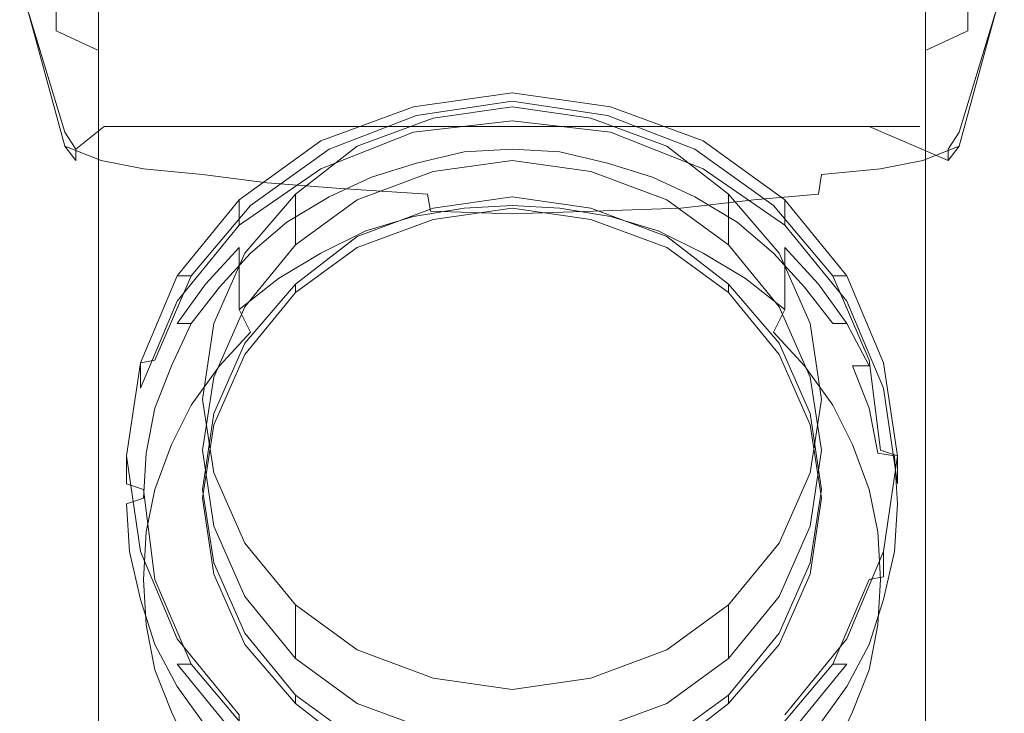
# Model space of a CAD drawing. Extents: x -108 to 108, y -162 to 0.
# Drawn here: x -18 to 18, y -149 to -124 of the extents above; entities that cross this region are included whole.
import ezdxf

# ---------------------------------------------------------------- set-up
doc = ezdxf.new("R2010")
doc.units = 0
doc.header["$LTSCALE"] = 500
doc.header["$MEASUREMENT"] = 0
doc.layers.add('CHROM', color=7, linetype='Continuous')

msp = doc.modelspace()

# ---------------------------------------------------------------- linework, layer by layer
at = {"layer": 'CHROM', "lineweight": 0}
for points, invisible_edges in [([(-16.2, -99.2, -17.7), (-16.2, -107.8, -15.6), (-16.2, -129.9, 13), (-16.2, -116, 15.1)], 14), ([(16.2, -116, 15.1), (16.2, -129.9, 13), (16.2, -107.8, -15.6), (16.2, -99.2, -17.7)], 11), ([(-16.2, -107.8, -15.6), (-16.2, -116.4, -14), (-16.2, -143.5, 10), (-16.2, -129.9, 13)], 14), ([(16.2, -129.9, 13), (16.2, -143.5, 10), (16.2, -116.4, -14), (16.2, -107.8, -15.6)], 11), ([(-14.7, -130.3, 14.5), (-14.7, -116.3, 16.5), (-16.2, -116, 15.1), (-16.2, -129.9, 13)], 15), ([(16.2, -129.9, 13), (16.2, -116, 15.1), (14.7, -116.3, 16.5), (14.7, -130.3, 14.5)], 11), ([(-16.2, -116.4, -14), (-16.2, -124.9, -12.8), (-16.2, -156.9, 5.1), (-16.2, -143.5, 10)], 14), ([(-14.7, -116.9, -15.2), (-14.7, -125.6, -14.1), (-16.2, -124.9, -12.8), (-16.2, -116.4, -14)], 15), ([(-14.7, -116.3, 16.5), (-14.7, -130.3, 14.5), (14.7, -130.3, 14.5), (14.7, -116.3, 16.5)], 14), ([(16.2, -116.4, -14), (16.2, -124.9, -12.8), (14.7, -125.6, -14.1), (14.7, -116.9, -15.2)], 15), ([(16.2, -143.5, 10), (16.2, -156.9, 5.1), (16.2, -124.9, -12.8), (16.2, -116.4, -14)], 11), ([(-14.7, -125.6, -14.1), (-14.7, -116.9, -15.2), (14.7, -116.9, -15.2), (14.7, -125.6, -14.1)], 15), ([(-3, -130.7, 62), (-6.1, -130.5, 62.6), (-7.1, -122.7, 63), (-3.5, -122.5, 62.4)], 14), ([(0, -130.7, 61.7), (-3, -130.7, 62), (-3.5, -122.5, 62.4), (0, -122.2, 62.1)], 15), ([(0, -122.2, 62.1), (3.5, -122.5, 62.4), (3, -130.7, 62), (0, -130.7, 61.7)], 15), ([(3.5, -122.5, 62.4), (7.1, -122.7, 63), (6.1, -130.5, 62.6), (3, -130.7, 62)], 15), ([(-8.7, -130.3, 63.3), (-11, -130, 64), (-12.7, -122.9, 64.4), (-10.2, -122.8, 63.8)], 14), ([(-6.1, -130.5, 62.6), (-8.7, -130.3, 63.3), (-10.2, -122.8, 63.8), (-7.1, -122.7, 63)], 14), ([(7.1, -122.7, 63), (10.2, -122.8, 63.8), (8.7, -130.3, 63.3), (6.1, -130.5, 62.6)], 15), ([(10.2, -122.8, 63.8), (12.7, -122.9, 64.4), (11, -130, 64), (8.7, -130.3, 63.3)], 15), ([(-15.9, -129, 66.6), (-15.9, -128.5, 67.4), (-17.5, -123.2, 67.9), (-17.5, -123.1, 67.3)], 5), ([(-16.3, -123.1, 66.1), (-14.6, -129.5, 65.6), (-15.9, -129, 66.6), (-17.5, -123.1, 67.3)], 13), ([(-17.5, -123.2, 67.9), (-15.9, -128.5, 67.4), (-14.7, -127.8, 68.4), (-16.3, -123.4, 69.3)], 15), ([(-13.1, -129.8, 64.8), (-14.6, -129.5, 65.6), (-16.3, -123.1, 66.1), (-15.2, -123, 65.4)], 14), ([(-11, -130, 64), (-13.1, -129.8, 64.8), (-15.2, -123, 65.4), (-12.7, -122.9, 64.4)], 14), ([(12.7, -122.9, 64.4), (15.2, -123, 65.4), (13.1, -129.8, 64.8), (11, -130, 64)], 11), ([(15.2, -123, 65.4), (16.3, -123.1, 66.1), (14.6, -129.5, 65.6), (13.1, -129.8, 64.8)], 11), ([(17.5, -123.1, 67.3), (15.9, -129, 66.6), (14.6, -129.5, 65.6), (16.3, -123.1, 66.1)], 13), ([(16.3, -123.4, 69.3), (14.7, -127.8, 68.4), (15.9, -128.5, 67.4), (17.5, -123.2, 67.9)], 15), ([(17.5, -123.1, 67.3), (17.5, -123.2, 67.9), (15.9, -128.5, 67.4), (15.9, -129, 66.6)], 5), ([(0, -127.8, 68.4), (0, -124.1, 69.2), (-16.3, -123.4, 69.3), (-14.7, -127.8, 68.4)], 15), ([(14.7, -127.8, 68.4), (16.3, -123.4, 69.3), (0, -124.1, 69.2), (0, -127.8, 68.4)], 15), ([(-14.7, -125.6, -14.1), (-14.7, -132.8, -12.6), (-16.2, -132.6, -11.1), (-16.2, -124.9, -12.8)], 6), ([(-16.2, -155.6, -0.2), (-16.2, -156.9, 5.1), (-16.2, -124.9, -12.8), (-16.2, -132.6, -11.1)], 15), ([(16.2, -124.9, -12.8), (16.2, -132.6, -11.1), (14.7, -132.8, -12.6), (14.7, -125.6, -14.1)], 7), ([(16.2, -132.6, -11.1), (16.2, -124.9, -12.8), (16.2, -156.9, 5.1), (16.2, -155.6, -0.2)], 15), ([(14.7, -125.6, -14.1), (14.7, -132.8, -12.6), (-14.7, -132.8, -12.6), (-14.7, -125.6, -14.1)], 14), ([(0, -128.1, -13.5), (-3.5, -128.5, -13.3), (-3.5, -127.6, -10.7), (0, -127.1, -10.9)], 11), ([(0, -127.4, -10.2), (-3.4, -127.9, -10), (-3.5, -127.6, -10.7), (0, -127.1, -10.9)], 15), ([(3.5, -128.5, -13.3), (0, -128.1, -13.5), (0, -127.1, -10.9), (3.5, -127.6, -10.7)], 11), ([(3.4, -127.9, -10), (0, -127.4, -10.2), (0, -127.1, -10.9), (3.5, -127.6, -10.7)], 15), ([(-3.5, -128.5, -13.3), (-6.8, -129.8, -12.8), (-6.8, -128.8, -10.3), (-3.5, -127.6, -10.7)], 11), ([(-3.4, -127.9, -10), (-6.5, -129.1, -9.6), (-6.8, -128.8, -10.3), (-3.5, -127.6, -10.7)], 15), ([(0, -152.2, -1.2), (-3.4, -151.8, -1.3), (-3.4, -127.9, -10), (0, -127.4, -10.2)], 11), ([(0, -129.5, -9.4), (-2.8, -129.9, -9.3), (-2.8, -128, -4.1), (0, -127.6, -4.3)], 10), ([(3.4, -151.8, -1.3), (0, -152.2, -1.2), (0, -127.4, -10.2), (3.4, -127.9, -10)], 11), ([(2.8, -129.9, -9.3), (0, -129.5, -9.4), (0, -127.6, -4.3), (2.8, -128, -4.1)], 10), ([(6.5, -129.1, -9.6), (3.4, -127.9, -10), (3.5, -127.6, -10.7), (6.8, -128.8, -10.3)], 15), ([(6.8, -129.8, -12.8), (3.5, -128.5, -13.3), (3.5, -127.6, -10.7), (6.8, -128.8, -10.3)], 11), ([(-15.9, -128.5, 67.4), (-15.5, -129.1, 67.4), (-14.5, -128.3, 68.2), (-14.7, -127.8, 68.4)], 13), ([(0, -128.3, 68.2), (0, -127.8, 68.4), (-14.7, -127.8, 68.4), (-14.5, -128.3, 68.2)], 7), ([(-3.4, -151.8, -1.3), (-6.5, -150.6, -1.8), (-6.5, -129.1, -9.6), (-3.4, -127.9, -10)], 11), ([(-2.8, -129.9, -9.3), (-5.5, -130.9, -8.9), (-5.5, -129, -3.8), (-2.8, -128, -4.1)], 10), ([(14.5, -128.3, 68.2), (14.7, -127.8, 68.4), (0, -127.8, 68.4), (0, -128.3, 68.2)], 7), ([(5.5, -130.9, -8.9), (2.8, -129.9, -9.3), (2.8, -128, -4.1), (5.5, -129, -3.8)], 10), ([(6.5, -150.6, -1.8), (3.4, -151.8, -1.3), (3.4, -127.9, -10), (6.5, -129.1, -9.6)], 11), ([(14.7, -127.8, 68.4), (14.5, -128.3, 68.2), (15.5, -129.1, 67.4), (15.9, -128.5, 67.4)], 15), ([(-15.5, -129.1, 67.4), (-15.5, -129.5, 67), (-12.7, -128.3, 68.2), (-14.5, -128.3, 68.2)], 11), ([(-15.5, -129.5, 67), (-14.4, -130, 66), (-10.9, -128.3, 68.2), (-12.7, -128.3, 68.2)], 11), ([(-14.4, -130, 66), (-12.9, -130.4, 65.3), (-9.1, -128.3, 68.2), (-10.9, -128.3, 68.2)], 11), ([(-12.9, -130.4, 65.3), (-10.9, -130.7, 64.5), (-7.2, -128.3, 68.2), (-9.1, -128.3, 68.2)], 11), ([(-10.9, -130.7, 64.5), (-8.6, -130.9, 63.9), (-5.4, -128.3, 68.2), (-7.2, -128.3, 68.2)], 11), ([(-8.6, -130.9, 63.9), (-6, -131.2, 63.2), (-3.6, -128.3, 68.2), (-5.4, -128.3, 68.2)], 11), ([(-6, -131.2, 63.2), (-2.9, -131.3, 62.6), (-1.8, -128.3, 68.2), (-3.6, -128.3, 68.2)], 11), ([(0, -128.8, -13.8), (-3.4, -129.2, -13.7), (-3.5, -128.5, -13.3), (0, -128.1, -13.5)], 11), ([(-2.9, -131.3, 62.6), (0, -131.4, 62.3), (0, -128.3, 68.2), (-1.8, -128.3, 68.2)], 11), ([(3.4, -129.2, -13.7), (0, -128.8, -13.8), (0, -128.1, -13.5), (3.5, -128.5, -13.3)], 11), ([(1.8, -128.3, 68.2), (0, -128.3, 68.2), (0, -131.4, 62.3), (2.9, -131.3, 62.6)], 14), ([(3.6, -128.3, 68.2), (1.8, -128.3, 68.2), (2.9, -131.3, 62.6), (6, -131.2, 63.2)], 14), ([(5.4, -128.3, 68.2), (3.6, -128.3, 68.2), (6, -131.2, 63.2), (8.6, -130.9, 63.9)], 14), ([(7.2, -128.3, 68.2), (5.4, -128.3, 68.2), (8.6, -130.9, 63.9), (10.9, -130.7, 64.5)], 14), ([(9.1, -128.3, 68.2), (7.2, -128.3, 68.2), (10.9, -130.7, 64.5), (12.9, -130.4, 65.3)], 14), ([(10.9, -128.3, 68.2), (9.1, -128.3, 68.2), (12.9, -130.4, 65.3), (14.4, -130, 66)], 14), ([(12.7, -128.3, 68.2), (10.9, -128.3, 68.2), (14.4, -130, 66), (15.5, -129.5, 67)], 14), ([(14.5, -128.3, 68.2), (12.7, -128.3, 68.2), (15.5, -129.5, 67), (15.5, -129.1, 67.4)], 12), ([(-15.9, -128.5, 67.4), (-15.9, -129, 66.6), (-15.5, -129.5, 67), (-15.5, -129.1, 67.4)], 3), ([(-3.4, -129.2, -13.7), (-6.5, -130.4, -13.2), (-6.8, -129.8, -12.8), (-3.5, -128.5, -13.3)], 11), ([(6.5, -130.4, -13.2), (3.4, -129.2, -13.7), (3.5, -128.5, -13.3), (6.8, -129.8, -12.8)], 11), ([(15.5, -129.1, 67.4), (15.5, -129.5, 67), (15.9, -129, 66.6), (15.9, -128.5, 67.4)], 6), ([(-14.4, -130, 66), (-15.5, -129.5, 67), (-15.9, -129, 66.6), (-14.6, -129.5, 65.6)], 13), ([(-6.8, -129.8, -12.8), (-9.7, -131.8, -12.1), (-9.7, -130.9, -9.5), (-6.8, -128.8, -10.3)], 9), ([(-6.5, -129.1, -9.6), (-9.3, -131.1, -8.9), (-9.7, -130.9, -9.5), (-6.8, -128.8, -10.3)], 15), ([(-6.5, -150.6, -1.8), (-9.3, -148.6, -2.5), (-9.3, -131.1, -8.9), (-6.5, -129.1, -9.6)], 11), ([(-5.5, -130.9, -8.9), (-7.7, -132.5, -8.3), (-7.7, -130.7, -3.2), (-5.5, -129, -3.8)], 8), ([(-3.5, -129.2, -15.4), (-1.7, -128.9, -15.5), (-1.7, -131.2, -21.7), (-3.5, -131.5, -21.6)], 11), ([(-3.4, -129.6, -14.7), (-1.7, -129.2, -14.8), (-1.7, -128.9, -15.5), (-3.5, -129.2, -15.4)], 15), ([(0, -153.6, -4.8), (-3.4, -153.1, -4.9), (-3.4, -129.2, -13.7), (0, -128.8, -13.8)], 14), ([(-1.7, -128.9, -15.5), (0, -128.8, -15.5), (0, -131.1, -21.7), (-1.7, -131.2, -21.7)], 11), ([(-1.7, -129.2, -14.8), (0, -129.1, -14.8), (0, -128.8, -15.5), (-1.7, -128.9, -15.5)], 15), ([(0, -129.1, -14.8), (-1.7, -129.2, -14.8), (-1.1, -141.5, -10.3), (0, -141.5, -10.3)], 14), ([(0, -128.8, -15.5), (1.7, -128.9, -15.5), (1.7, -131.2, -21.7), (0, -131.1, -21.7)], 11), ([(0, -129.1, -14.8), (1.7, -129.2, -14.8), (1.7, -128.9, -15.5), (0, -128.8, -15.5)], 15), ([(3.4, -153.1, -4.9), (0, -153.6, -4.8), (0, -128.8, -13.8), (3.4, -129.2, -13.7)], 14), ([(1.7, -129.2, -14.8), (0, -129.1, -14.8), (0, -141.5, -10.3), (1.1, -141.5, -10.3)], 14), ([(1.7, -128.9, -15.5), (3.5, -129.2, -15.4), (3.5, -131.5, -21.6), (1.7, -131.2, -21.7)], 11), ([(1.7, -129.2, -14.8), (3.4, -129.6, -14.7), (3.5, -129.2, -15.4), (1.7, -128.9, -15.5)], 15), ([(7.7, -132.5, -8.3), (5.5, -130.9, -8.9), (5.5, -129, -3.8), (7.7, -130.7, -3.2)], 10), ([(9.3, -131.1, -8.9), (6.5, -129.1, -9.6), (6.8, -128.8, -10.3), (9.7, -130.9, -9.5)], 15), ([(9.3, -148.6, -2.5), (6.5, -150.6, -1.8), (6.5, -129.1, -9.6), (9.3, -131.1, -8.9)], 11), ([(9.7, -131.8, -12.1), (6.8, -129.8, -12.8), (6.8, -128.8, -10.3), (9.7, -130.9, -9.5)], 11), ([(14.6, -129.5, 65.6), (15.9, -129, 66.6), (15.5, -129.5, 67), (14.4, -130, 66)], 13), ([(-12.9, -130.4, 65.3), (-14.4, -130, 66), (-14.6, -129.5, 65.6), (-13.1, -129.8, 64.8)], 15), ([(-3.4, -153.1, -4.9), (-6.5, -151.9, -5.4), (-6.5, -130.4, -13.2), (-3.4, -129.2, -13.7)], 14), ([(-5.2, -129.8, -15.2), (-3.5, -129.2, -15.4), (-3.5, -131.5, -21.6), (-5.2, -132, -21.4)], 11), ([(-5, -130.1, -14.5), (-3.4, -129.6, -14.7), (-3.5, -129.2, -15.4), (-5.2, -129.8, -15.2)], 15), ([(-1.7, -129.2, -14.8), (-3.4, -129.6, -14.7), (-2.2, -141.5, -10.3), (-1.1, -141.5, -10.3)], 14), ([(3.4, -129.6, -14.7), (1.7, -129.2, -14.8), (1.1, -141.5, -10.3), (2.2, -141.5, -10.3)], 14), ([(3.4, -129.6, -14.7), (5, -130.1, -14.5), (5.2, -129.8, -15.2), (3.5, -129.2, -15.4)], 15), ([(6.5, -151.9, -5.4), (3.4, -153.1, -4.9), (3.4, -129.2, -13.7), (6.5, -130.4, -13.2)], 14), ([(3.5, -129.2, -15.4), (5.2, -129.8, -15.2), (5.2, -132, -21.4), (3.5, -131.5, -21.6)], 11), ([(13.1, -129.8, 64.8), (14.6, -129.5, 65.6), (14.4, -130, 66), (12.9, -130.4, 65.3)], 15), ([(-11, -130, 64), (-10.9, -130.7, 64.5), (-12.9, -130.4, 65.3), (-13.1, -129.8, 64.8)], 15), ([(-6.5, -130.4, -13.2), (-9.3, -132.4, -12.5), (-9.7, -131.8, -12.1), (-6.8, -129.8, -12.8)], 11), ([(-6.8, -130.5, -14.9), (-5.2, -129.8, -15.2), (-5.2, -132, -21.4), (-6.8, -132.8, -21.1)], 11), ([(-6.5, -130.8, -14.2), (-5, -130.1, -14.5), (-5.2, -129.8, -15.2), (-6.8, -130.5, -14.9)], 15), ([(-3.4, -129.6, -14.7), (-5, -130.1, -14.5), (-3.2, -141.5, -10.3), (-2.2, -141.5, -10.3)], 14), ([(5, -130.1, -14.5), (3.4, -129.6, -14.7), (2.2, -141.5, -10.3), (3.2, -141.5, -10.3)], 14), ([(5, -130.1, -14.5), (6.5, -130.8, -14.2), (6.8, -130.5, -14.9), (5.2, -129.8, -15.2)], 15), ([(5.2, -129.8, -15.2), (6.8, -130.5, -14.9), (6.8, -132.8, -21.1), (5.2, -132, -21.4)], 11), ([(9.3, -132.4, -12.5), (6.5, -130.4, -13.2), (6.8, -129.8, -12.8), (9.7, -131.8, -12.1)], 11), ([(13.1, -129.8, 64.8), (12.9, -130.4, 65.3), (10.9, -130.7, 64.5), (11, -130, 64)], 11), ([(-14.7, -144, 11.4), (-14.7, -130.3, 14.5), (-16.2, -129.9, 13), (-16.2, -143.5, 10)], 15), ([(-8.7, -130.3, 63.3), (-8.6, -130.9, 63.9), (-10.9, -130.7, 64.5), (-11, -130, 64)], 15), ([(-5, -130.1, -14.5), (-6.5, -130.8, -14.2), (-4.4, -141.5, -10.3), (-3.2, -141.5, -10.3)], 14), ([(6.5, -130.8, -14.2), (5, -130.1, -14.5), (3.2, -141.5, -10.3), (4.4, -141.5, -10.3)], 14), ([(11, -130, 64), (10.9, -130.7, 64.5), (8.6, -130.9, 63.9), (8.7, -130.3, 63.3)], 13), ([(16.2, -143.5, 10), (16.2, -129.9, 13), (14.7, -130.3, 14.5), (14.7, -144, 11.4)], 11), ([(-14.7, -130.3, 14.5), (-14.7, -144, 11.4), (14.7, -144, 11.4), (14.7, -130.3, 14.5)], 14), ([(-6.5, -151.9, -5.4), (-9.3, -149.9, -6.1), (-9.3, -132.4, -12.5), (-6.5, -130.4, -13.2)], 14), ([(-8.7, -130.3, 63.3), (-6.1, -130.5, 62.6), (-6, -131.2, 63.2), (-8.6, -130.9, 63.9)], 15), ([(-8.3, -131.5, -14.6), (-6.8, -130.5, -14.9), (-6.8, -132.8, -21.1), (-8.3, -133.7, -20.8)], 11), ([(-8, -131.7, -13.9), (-6.5, -130.8, -14.2), (-6.8, -130.5, -14.9), (-8.3, -131.5, -14.6)], 15), ([(-6.1, -130.5, 62.6), (-3, -130.7, 62), (-2.9, -131.3, 62.6), (-6, -131.2, 63.2)], 13), ([(6, -131.2, 63.2), (2.9, -131.3, 62.6), (3, -130.7, 62), (6.1, -130.5, 62.6)], 14), ([(8.6, -130.9, 63.9), (6, -131.2, 63.2), (6.1, -130.5, 62.6), (8.7, -130.3, 63.3)], 14), ([(9.3, -149.9, -6.1), (6.5, -151.9, -5.4), (6.5, -130.4, -13.2), (9.3, -132.4, -12.5)], 14), ([(6.5, -130.8, -14.2), (8, -131.7, -13.9), (8.3, -131.5, -14.6), (6.8, -130.5, -14.9)], 15), ([(6.8, -130.5, -14.9), (8.3, -131.5, -14.6), (8.3, -133.7, -20.8), (6.8, -132.8, -21.1)], 11), ([(-9.7, -131.8, -12.1), (-11.9, -134.5, -11.1), (-11.9, -133.6, -8.5), (-9.7, -130.9, -9.5)], 11), ([(-9.3, -131.1, -8.9), (-11.4, -133.6, -7.9), (-11.9, -133.6, -8.5), (-9.7, -130.9, -9.5)], 13), ([(-7.7, -132.5, -8.3), (-9.5, -134.7, -7.6), (-9.5, -132.8, -2.4), (-7.7, -130.7, -3.2)], 10), ([(-6.5, -130.8, -14.2), (-8, -131.7, -13.9), (-5.5, -141.5, -10.3), (-4.4, -141.5, -10.3)], 14), ([(-3, -130.7, 62), (0, -130.7, 61.7), (0, -131.4, 62.3), (-2.9, -131.3, 62.6)], 11), ([(0, -131.2, -14.1), (-2.8, -131.6, -14), (-2.8, -131.2, -12.9), (0, -130.8, -13.1)], 10), ([(2.9, -131.3, 62.6), (0, -131.4, 62.3), (0, -130.7, 61.7), (3, -130.7, 62)], 14), ([(2.8, -131.6, -14), (0, -131.2, -14.1), (0, -130.8, -13.1), (2.8, -131.2, -12.9)], 10), ([(8, -131.7, -13.9), (6.5, -130.8, -14.2), (4.4, -141.5, -10.3), (5.5, -141.5, -10.3)], 14), ([(9.5, -134.7, -7.6), (7.7, -132.5, -8.3), (7.7, -130.7, -3.2), (9.5, -132.8, -2.4)], 8), ([(11.4, -133.6, -7.9), (9.3, -131.1, -8.9), (9.7, -130.9, -9.5), (11.9, -133.6, -8.5)], 15), ([(11.9, -134.5, -11.1), (9.7, -131.8, -12.1), (9.7, -130.9, -9.5), (11.9, -133.6, -8.5)], 9), ([(-9.3, -148.6, -2.5), (-11.4, -146, -3.4), (-11.4, -133.6, -7.9), (-9.3, -131.1, -8.9)], 11), ([(-2.8, -131.6, -14), (-5.5, -132.6, -13.6), (-5.5, -132.2, -12.5), (-2.8, -131.2, -12.9)], 10), ([(-3.5, -131.5, -21.6), (-1.7, -131.2, -21.7), (-1.7, -132.1, -22.6), (-3.4, -132.4, -22.4)], 15), ([(-1.7, -131.2, -21.7), (0, -131.1, -21.7), (0, -132, -22.6), (-1.7, -132.1, -22.6)], 15), ([(0, -131.1, -21.7), (1.7, -131.2, -21.7), (1.7, -132.1, -22.6), (0, -132, -22.6)], 15), ([(1.7, -131.2, -21.7), (3.5, -131.5, -21.6), (3.4, -132.4, -22.4), (1.7, -132.1, -22.6)], 15), ([(5.5, -132.6, -13.6), (2.8, -131.6, -14), (2.8, -131.2, -12.9), (5.5, -132.2, -12.5)], 10), ([(11.4, -146, -3.4), (9.3, -148.6, -2.5), (9.3, -131.1, -8.9), (11.4, -133.6, -7.9)], 11), ([(-9.7, -132.6, -14.2), (-8.3, -131.5, -14.6), (-8.3, -133.7, -20.8), (-9.7, -134.8, -20.4)], 11), ([(-9.3, -132.8, -13.5), (-8, -131.7, -13.9), (-8.3, -131.5, -14.6), (-9.7, -132.6, -14.2)], 15), ([(-5.2, -132, -21.4), (-3.5, -131.5, -21.6), (-3.4, -132.4, -22.4), (-5, -132.9, -22.2)], 15), ([(3.5, -131.5, -21.6), (5.2, -132, -21.4), (5, -132.9, -22.2), (3.4, -132.4, -22.4)], 15), ([(8, -131.7, -13.9), (9.3, -132.8, -13.5), (9.7, -132.6, -14.2), (8.3, -131.5, -14.6)], 15), ([(8.3, -131.5, -14.6), (9.7, -132.6, -14.2), (9.7, -134.8, -20.4), (8.3, -133.7, -20.8)], 9), ([(-9.3, -132.4, -12.5), (-11.4, -135, -11.5), (-11.9, -134.5, -11.1), (-9.7, -131.8, -12.1)], 11), ([(-8, -131.7, -13.9), (-9.3, -132.8, -13.5), (-6.5, -141.5, -10.3), (-5.5, -141.5, -10.3)], 14), ([(9.3, -132.8, -13.5), (8, -131.7, -13.9), (5.5, -141.5, -10.3), (6.5, -141.5, -10.3)], 14), ([(11.4, -135, -11.5), (9.3, -132.4, -12.5), (9.7, -131.8, -12.1), (11.9, -134.5, -11.1)], 11), ([(-5.5, -132.6, -13.6), (-7.7, -134.2, -13), (-7.7, -133.9, -12), (-5.5, -132.2, -12.5)], 8), ([(-6.8, -132.8, -21.1), (-5.2, -132, -21.4), (-5, -132.9, -22.2), (-6.5, -133.6, -22)], 15), ([(-1.1, -144.4, -18.1), (-2.2, -144.4, -18.1), (-3.4, -132.4, -22.4), (-1.7, -132.1, -22.6)], 15), ([(0, -144.4, -18.1), (-1.1, -144.4, -18.1), (-1.7, -132.1, -22.6), (0, -132, -22.6)], 15), ([(1.1, -144.4, -18.1), (0, -144.4, -18.1), (0, -132, -22.6), (1.7, -132.1, -22.6)], 15), ([(2.2, -144.4, -18.1), (1.1, -144.4, -18.1), (1.7, -132.1, -22.6), (3.4, -132.4, -22.4)], 15), ([(5.2, -132, -21.4), (6.8, -132.8, -21.1), (6.5, -133.6, -22), (5, -132.9, -22.2)], 15), ([(7.7, -134.2, -13), (5.5, -132.6, -13.6), (5.5, -132.2, -12.5), (7.7, -133.9, -12)], 10), ([(-14.7, -155.1, -1.6), (-16.2, -155.6, -0.2), (-16.2, -132.6, -11.1), (-14.7, -132.8, -12.6)], 7), ([(-9.3, -149.9, -6.1), (-11.4, -147.4, -7), (-11.4, -135, -11.5), (-9.3, -132.4, -12.5)], 14), ([(-10.9, -133.9, -13.7), (-9.7, -132.6, -14.2), (-9.7, -134.8, -20.4), (-10.9, -136.1, -19.9)], 12), ([(-10.4, -134, -13.1), (-9.3, -132.8, -13.5), (-9.7, -132.6, -14.2), (-10.9, -133.9, -13.7)], 15), ([(-2.2, -144.4, -18.1), (-3.2, -144.4, -18.1), (-5, -132.9, -22.2), (-3.4, -132.4, -22.4)], 15), ([(3.2, -144.4, -18.1), (2.2, -144.4, -18.1), (3.4, -132.4, -22.4), (5, -132.9, -22.2)], 15), ([(11.4, -147.4, -7), (9.3, -149.9, -6.1), (9.3, -132.4, -12.5), (11.4, -135, -11.5)], 14), ([(9.3, -132.8, -13.5), (10.4, -134, -13.1), (10.9, -133.9, -13.7), (9.7, -132.6, -14.2)], 15), ([(9.7, -132.6, -14.2), (10.9, -133.9, -13.7), (10.9, -136.1, -19.9), (9.7, -134.8, -20.4)], 14), ([(14.7, -132.8, -12.6), (16.2, -132.6, -11.1), (16.2, -155.6, -0.2), (14.7, -155.1, -1.6)], 11), ([(-14.7, -132.8, -12.6), (14.7, -132.8, -12.6), (14.7, -155.1, -1.6), (-14.7, -155.1, -1.6)], 9), ([(-9.5, -134.7, -7.6), (-10.6, -137.2, -6.6), (-10.6, -135.3, -1.5), (-9.5, -132.8, -2.4)], 10), ([(-9.3, -132.8, -13.5), (-10.4, -134, -13.1), (-7.6, -141.5, -10.3), (-6.5, -141.5, -10.3)], 14), ([(-8.3, -133.7, -20.8), (-6.8, -132.8, -21.1), (-6.5, -133.6, -22), (-8, -134.5, -21.7)], 15), ([(-3.2, -144.4, -18.1), (-4.4, -144.4, -18.1), (-6.5, -133.6, -22), (-5, -132.9, -22.2)], 15), ([(4.4, -144.4, -18.1), (3.2, -144.4, -18.1), (5, -132.9, -22.2), (6.5, -133.6, -22)], 15), ([(10.4, -134, -13.1), (9.3, -132.8, -13.5), (6.5, -141.5, -10.3), (7.6, -141.5, -10.3)], 14), ([(6.8, -132.8, -21.1), (8.3, -133.7, -20.8), (8, -134.5, -21.7), (6.5, -133.6, -22)], 15), ([(10.6, -137.2, -6.6), (9.5, -134.7, -7.6), (9.5, -132.8, -2.4), (10.6, -135.3, -1.5)], 10), ([(-11.9, -134.5, -11.1), (-13.2, -137.6, -10), (-13.2, -136.7, -7.4), (-11.9, -133.6, -8.5)], 9), ([(-11.4, -133.6, -7.9), (-12.7, -136.6, -6.8), (-13.2, -136.7, -7.4), (-11.9, -133.6, -8.5)], 13), ([(-11.4, -146, -3.4), (-12.7, -143.1, -4.5), (-12.7, -136.6, -6.8), (-11.4, -133.6, -7.9)], 11), ([(-9.7, -134.8, -20.4), (-8.3, -133.7, -20.8), (-8, -134.5, -21.7), (-9.3, -135.6, -21.3)], 15), ([(-4.4, -144.4, -18.1), (-5.5, -144.4, -18.1), (-8, -134.5, -21.7), (-6.5, -133.6, -22)], 15), ([(5.5, -144.4, -18.1), (4.4, -144.4, -18.1), (6.5, -133.6, -22), (8, -134.5, -21.7)], 15), ([(8.3, -133.7, -20.8), (9.7, -134.8, -20.4), (9.3, -135.6, -21.3), (8, -134.5, -21.7)], 13), ([(12.7, -143.1, -4.5), (11.4, -146, -3.4), (11.4, -133.6, -7.9), (12.7, -136.6, -6.8)], 11), ([(12.7, -136.6, -6.8), (11.4, -133.6, -7.9), (11.9, -133.6, -8.5), (13.2, -136.7, -7.4)], 13), ([(13.2, -137.6, -10), (11.9, -134.5, -11.1), (11.9, -133.6, -8.5), (13.2, -136.7, -7.4)], 11), ([(-11.9, -135.3, -13.2), (-10.9, -133.9, -13.7), (-10.9, -136.1, -19.9), (-11.9, -137.5, -19.4)], 14), ([(-11.4, -135.3, -12.6), (-10.4, -134, -13.1), (-10.9, -133.9, -13.7), (-11.9, -135.3, -13.2)], 15), ([(-10.4, -134, -13.1), (-11.4, -135.3, -12.6), (-8.8, -141.5, -10.3), (-7.6, -141.5, -10.3)], 14), ([(-7.7, -134.2, -13), (-9.5, -136.4, -12.2), (-9.5, -136, -11.2), (-7.7, -133.9, -12)], 10), ([(11.4, -135.3, -12.6), (10.4, -134, -13.1), (7.6, -141.5, -10.3), (8.8, -141.5, -10.3)], 14), ([(9.5, -136.4, -12.2), (7.7, -134.2, -13), (7.7, -133.9, -12), (9.5, -136, -11.2)], 8), ([(10.4, -134, -13.1), (11.4, -135.3, -12.6), (11.9, -135.3, -13.2), (10.9, -133.9, -13.7)], 13), ([(10.9, -133.9, -13.7), (11.9, -135.3, -13.2), (11.9, -137.5, -19.4), (10.9, -136.1, -19.9)], 14), ([(-11.4, -135, -11.5), (-12.7, -138, -10.5), (-13.2, -137.6, -10), (-11.9, -134.5, -11.1)], 11), ([(-5.5, -144.4, -18.1), (-6.5, -144.4, -18.1), (-9.3, -135.6, -21.3), (-8, -134.5, -21.7)], 15), ([(6.5, -144.4, -18.1), (5.5, -144.4, -18.1), (8, -134.5, -21.7), (9.3, -135.6, -21.3)], 15), ([(12.7, -138, -10.5), (11.4, -135, -11.5), (11.9, -134.5, -11.1), (13.2, -137.6, -10)], 11), ([(-11.4, -147.4, -7), (-12.7, -144.4, -8.1), (-12.7, -138, -10.5), (-11.4, -135, -11.5)], 14), ([(-10.9, -136.1, -19.9), (-9.7, -134.8, -20.4), (-9.3, -135.6, -21.3), (-10.4, -136.8, -20.8)], 13), ([(9.7, -134.8, -20.4), (10.9, -136.1, -19.9), (10.4, -136.8, -20.8), (9.3, -135.6, -21.3)], 15), ([(12.7, -144.4, -8.1), (11.4, -147.4, -7), (11.4, -135, -11.5), (12.7, -138, -10.5)], 14), ([(-12.7, -136.8, -12.6), (-11.9, -135.3, -13.2), (-11.9, -137.5, -19.4), (-12.7, -139, -18.8)], 15), ([(-12.1, -136.8, -12.1), (-11.4, -135.3, -12.6), (-11.9, -135.3, -13.2), (-12.7, -136.8, -12.6)], 13), ([(-11.4, -135.3, -12.6), (-12.1, -136.8, -12.1), (-9.8, -141.5, -10.3), (-8.8, -141.5, -10.3)], 14), ([(-10.6, -137.2, -6.6), (-11, -139.8, -5.7), (-11, -138, -0.5), (-10.6, -135.3, -1.5)], 10), ([(12.1, -136.8, -12.1), (11.4, -135.3, -12.6), (8.8, -141.5, -10.3), (9.8, -141.5, -10.3)], 15), ([(11, -139.8, -5.7), (10.6, -137.2, -6.6), (10.6, -135.3, -1.5), (11, -138, -0.5)], 10), ([(11.4, -135.3, -12.6), (12.1, -136.8, -12.1), (12.7, -136.8, -12.6), (11.9, -135.3, -13.2)], 13), ([(11.9, -135.3, -13.2), (12.7, -136.8, -12.6), (12.7, -139, -18.8), (11.9, -137.5, -19.4)], 14), ([(-6.5, -144.4, -18.1), (-7.6, -144.4, -18.1), (-10.4, -136.8, -20.8), (-9.3, -135.6, -21.3)], 11), ([(7.6, -144.4, -18.1), (6.5, -144.4, -18.1), (9.3, -135.6, -21.3), (10.4, -136.8, -20.8)], 11), ([(-11.9, -137.5, -19.4), (-10.9, -136.1, -19.9), (-10.4, -136.8, -20.8), (-11.4, -138.2, -20.3)], 15), ([(-9.5, -136.4, -12.2), (-10.6, -138.9, -11.3), (-10.6, -138.5, -10.3), (-9.5, -136, -11.2)], 10), ([(10.6, -138.9, -11.3), (9.5, -136.4, -12.2), (9.5, -136, -11.2), (10.6, -138.5, -10.3)], 10), ([(10.9, -136.1, -19.9), (11.9, -137.5, -19.4), (11.4, -138.2, -20.3), (10.4, -136.8, -20.8)], 15), ([(-12.7, -136.6, -6.8), (-13.1, -139.8, -5.7), (-13.7, -140, -6.2), (-13.2, -136.7, -7.4)], 15), ([(-13.2, -137.6, -10), (-13.7, -141, -8.8), (-13.7, -140, -6.2), (-13.2, -136.7, -7.4)], 9), ([(-13.2, -138.4, -12.1), (-12.7, -136.8, -12.6), (-12.7, -139, -18.8), (-13.2, -140.6, -18.3)], 15), ([(-12.7, -138.3, -11.5), (-12.1, -136.8, -12.1), (-12.7, -136.8, -12.6), (-13.2, -138.4, -12.1)], 15), ([(-13.1, -139.8, -5.7), (-12.7, -136.6, -6.8), (-12.7, -143.1, -4.5), (-13.1, -139.8, -5.7)], 15), ([(-12.1, -136.8, -12.1), (-12.7, -138.3, -11.5), (-11, -141.5, -10.3), (-9.8, -141.5, -10.3)], 14), ([(-7.6, -144.4, -18.1), (-8.8, -144.4, -18.1), (-11.4, -138.2, -20.3), (-10.4, -136.8, -20.8)], 11), ([(8.8, -144.4, -18.1), (7.6, -144.4, -18.1), (10.4, -136.8, -20.8), (11.4, -138.2, -20.3)], 11), ([(12.7, -138.3, -11.5), (12.1, -136.8, -12.1), (9.8, -141.5, -10.3), (11, -141.5, -10.3)], 14), ([(12.1, -136.8, -12.1), (12.7, -138.3, -11.5), (13.2, -138.4, -12.1), (12.7, -136.8, -12.6)], 15), ([(13.1, -139.8, -5.7), (12.7, -143.1, -4.5), (12.7, -136.6, -6.8), (13.1, -139.8, -5.7)], 11), ([(13.1, -139.8, -5.7), (12.7, -136.6, -6.8), (13.2, -136.7, -7.4), (13.7, -140, -6.2)], 7), ([(12.7, -136.8, -12.6), (13.2, -138.4, -12.1), (13.2, -140.6, -18.3), (12.7, -139, -18.8)], 15), ([(13.7, -141, -8.8), (13.2, -137.6, -10), (13.2, -136.7, -7.4), (13.7, -140, -6.2)], 3), ([(-12.7, -139, -18.8), (-11.9, -137.5, -19.4), (-11.4, -138.2, -20.3), (-12.1, -139.6, -19.8)], 15), ([(11.9, -137.5, -19.4), (12.7, -139, -18.8), (12.1, -139.6, -19.8), (11.4, -138.2, -20.3)], 15), ([(-12.7, -138, -10.5), (-13.1, -141.2, -9.3), (-13.7, -141, -8.8), (-13.2, -137.6, -10)], 13), ([(13.1, -141.2, -9.3), (12.7, -138, -10.5), (13.2, -137.6, -10), (13.7, -141, -8.8)], 11), ([(-13.1, -141.2, -9.3), (-12.7, -138, -10.5), (-12.7, -144.4, -8.1), (-13.1, -141.2, -9.3)], 11), ([(-8.8, -144.4, -18.1), (-9.8, -144.4, -18.1), (-12.1, -139.6, -19.8), (-11.4, -138.2, -20.3)], 11), ([(-11, -139.8, -5.7), (-10.6, -142.5, -4.7), (-10.6, -140.6, 0.4), (-11, -138, -0.5)], 10), ([(9.8, -144.4, -18.1), (8.8, -144.4, -18.1), (11.4, -138.2, -20.3), (12.1, -139.6, -19.8)], 11), ([(10.6, -142.5, -4.7), (11, -139.8, -5.7), (11, -138, -0.5), (10.6, -140.6, 0.4)], 10), ([(13.1, -141.2, -9.3), (12.7, -144.4, -8.1), (12.7, -138, -10.5), (13.1, -141.2, -9.3)], 15), ([(-13, -139.9, -10.9), (-12.7, -138.3, -11.5), (-13.2, -138.4, -12.1), (-13.6, -140, -11.5)], 15), ([(-13.6, -140, -11.5), (-13.2, -138.4, -12.1), (-13.2, -140.6, -18.3), (-13.6, -142.3, -17.7)], 15), ([(-12.7, -138.3, -11.5), (-13, -139.9, -10.9), (-12.1, -141.5, -10.3), (-11, -141.5, -10.3)], 14), ([(-10.6, -138.9, -11.3), (-11, -141.5, -10.3), (-11, -141.2, -9.3), (-10.6, -138.5, -10.3)], 10), ([(11, -141.5, -10.3), (10.6, -138.9, -11.3), (10.6, -138.5, -10.3), (11, -141.2, -9.3)], 10), ([(13, -139.9, -10.9), (12.7, -138.3, -11.5), (11, -141.5, -10.3), (12.1, -141.5, -10.3)], 14), ([(12.7, -138.3, -11.5), (13, -139.9, -10.9), (13.6, -140, -11.5), (13.2, -138.4, -12.1)], 13), ([(13.2, -138.4, -12.1), (13.6, -140, -11.5), (13.6, -142.3, -17.7), (13.2, -140.6, -18.3)], 15), ([(-13.2, -140.6, -18.3), (-12.7, -139, -18.8), (-12.1, -139.6, -19.8), (-12.7, -141.2, -19.2)], 15), ([(12.7, -139, -18.8), (13.2, -140.6, -18.3), (12.7, -141.2, -19.2), (12.1, -139.6, -19.8)], 15), ([(-9.8, -144.4, -18.1), (-11, -144.4, -18.1), (-12.7, -141.2, -19.2), (-12.1, -139.6, -19.8)], 11), ([(11, -144.4, -18.1), (9.8, -144.4, -18.1), (12.1, -139.6, -19.8), (12.7, -141.2, -19.2)], 11), ([(-13.1, -139.8, -5.7), (-12.7, -143.1, -4.5), (-13.2, -143.4, -5), (-13.7, -140, -6.2)], 15), ([(-13.1, -141.5, -10.3), (-13, -139.9, -10.9), (-13.6, -140, -11.5), (-13.7, -141.7, -10.8)], 15), ([(-13.7, -141.7, -10.8), (-13.6, -140, -11.5), (-13.6, -142.3, -17.7), (-13.7, -144, -17)], 15), ([(-13.7, -141, -8.8), (-13.2, -144.3, -7.6), (-13.2, -143.4, -5), (-13.7, -140, -6.2)], 11), ([(-13.1, -141.5, -10.3), (-12.1, -141.5, -10.3), (-13, -139.9, -10.9), (-13.1, -141.5, -10.3)], 11), ([(13.1, -141.5, -10.3), (13, -139.9, -10.9), (12.1, -141.5, -10.3), (13.1, -141.5, -10.3)], 15), ([(12.7, -143.1, -4.5), (13.1, -139.8, -5.7), (13.7, -140, -6.2), (13.2, -143.4, -5)], 15), ([(13, -139.9, -10.9), (13.1, -141.5, -10.3), (13.7, -141.7, -10.8), (13.6, -140, -11.5)], 15), ([(13.2, -144.3, -7.6), (13.7, -141, -8.8), (13.7, -140, -6.2), (13.2, -143.4, -5)], 11), ([(13.6, -140, -11.5), (13.7, -141.7, -10.8), (13.7, -144, -17), (13.6, -142.3, -17.7)], 14), ([(-13.6, -142.3, -17.7), (-13.2, -140.6, -18.3), (-12.7, -141.2, -19.2), (-13, -142.7, -18.7)], 15), ([(-10.6, -142.5, -4.7), (-9.5, -145, -3.8), (-9.5, -143.1, 1.3), (-10.6, -140.6, 0.4)], 10), ([(9.5, -145, -3.8), (10.6, -142.5, -4.7), (10.6, -140.6, 0.4), (9.5, -143.1, 1.3)], 10), ([(13.2, -140.6, -18.3), (13.6, -142.3, -17.7), (13, -142.7, -18.7), (12.7, -141.2, -19.2)], 15), ([(-13.1, -141.2, -9.3), (-12.7, -144.4, -8.1), (-13.2, -144.3, -7.6), (-13.7, -141, -8.8)], 15), ([(12.7, -144.4, -8.1), (13.1, -141.2, -9.3), (13.7, -141, -8.8), (13.2, -144.3, -7.6)], 15), ([(-11, -144.4, -18.1), (-12.1, -144.4, -18.1), (-13, -142.7, -18.7), (-12.7, -141.2, -19.2)], 11), ([(-11, -141.5, -10.3), (-10.6, -144.2, -9.4), (-10.6, -143.8, -8.3), (-11, -141.2, -9.3)], 10), ([(10.6, -144.2, -9.4), (11, -141.5, -10.3), (11, -141.2, -9.3), (10.6, -143.8, -8.3)], 10), ([(12.1, -144.4, -18.1), (11, -144.4, -18.1), (12.7, -141.2, -19.2), (13, -142.7, -18.7)], 11), ([(-13, -143.2, -9.7), (-13.1, -141.5, -10.3), (-13.7, -141.7, -10.8), (-13.6, -143.4, -10.2)], 13), ([(-13.6, -143.4, -10.2), (-13.7, -141.7, -10.8), (-13.7, -144, -17), (-13.6, -145.7, -16.4)], 14), ([(-13.1, -141.5, -10.3), (-13, -143.2, -9.7), (-12.1, -141.5, -10.3), (-13.1, -141.5, -10.3)], 15), ([(-11, -141.5, -10.3), (-12.1, -141.5, -10.3), (-13, -143.2, -9.7), (-12.7, -144.7, -9.2)], 15), ([(-9.8, -141.5, -10.3), (-11, -141.5, -10.3), (-12.7, -144.7, -9.2), (-12.1, -146.3, -8.6)], 15), ([(-8.8, -141.5, -10.3), (-9.8, -141.5, -10.3), (-12.1, -146.3, -8.6), (-11.4, -147.7, -8.1)], 15), ([(-7.6, -141.5, -10.3), (-8.8, -141.5, -10.3), (-11.4, -147.7, -8.1), (-10.4, -149.1, -7.6)], 15), ([(-6.5, -141.5, -10.3), (-7.6, -141.5, -10.3), (-10.4, -149.1, -7.6), (-9.3, -150.3, -7.1)], 15), ([(-5.5, -141.5, -10.3), (-6.5, -141.5, -10.3), (-9.3, -150.3, -7.1), (-8, -151.4, -6.7)], 15), ([(-4.4, -141.5, -10.3), (-5.5, -141.5, -10.3), (-8, -151.4, -6.7), (-6.5, -152.3, -6.4)], 15), ([(-3.2, -141.5, -10.3), (-4.4, -141.5, -10.3), (-6.5, -152.3, -6.4), (-5, -153, -6.2)], 15), ([(-2.2, -141.5, -10.3), (-3.2, -141.5, -10.3), (-5, -153, -6.2), (-3.4, -153.5, -6)], 15), ([(-1.1, -141.5, -10.3), (-2.2, -141.5, -10.3), (-3.4, -153.5, -6), (-1.7, -153.8, -5.8)], 15), ([(0, -141.5, -10.3), (-1.1, -141.5, -10.3), (-1.7, -153.8, -5.8), (0, -153.9, -5.8)], 15), ([(1.1, -141.5, -10.3), (0, -141.5, -10.3), (0, -153.9, -5.8), (1.7, -153.8, -5.8)], 15), ([(2.2, -141.5, -10.3), (1.1, -141.5, -10.3), (1.7, -153.8, -5.8), (3.4, -153.5, -6)], 15), ([(3.2, -141.5, -10.3), (2.2, -141.5, -10.3), (3.4, -153.5, -6), (5, -153, -6.2)], 15), ([(4.4, -141.5, -10.3), (3.2, -141.5, -10.3), (5, -153, -6.2), (6.5, -152.3, -6.4)], 15), ([(5.5, -141.5, -10.3), (4.4, -141.5, -10.3), (6.5, -152.3, -6.4), (8, -151.4, -6.7)], 15), ([(6.5, -141.5, -10.3), (5.5, -141.5, -10.3), (8, -151.4, -6.7), (9.3, -150.3, -7.1)], 15), ([(7.6, -141.5, -10.3), (6.5, -141.5, -10.3), (9.3, -150.3, -7.1), (10.4, -149.1, -7.6)], 15), ([(8.8, -141.5, -10.3), (7.6, -141.5, -10.3), (10.4, -149.1, -7.6), (11.4, -147.7, -8.1)], 15), ([(9.8, -141.5, -10.3), (8.8, -141.5, -10.3), (11.4, -147.7, -8.1), (12.1, -146.3, -8.6)], 15), ([(11, -141.5, -10.3), (9.8, -141.5, -10.3), (12.1, -146.3, -8.6), (12.7, -144.7, -9.2)], 15), ([(12.1, -141.5, -10.3), (11, -141.5, -10.3), (12.7, -144.7, -9.2), (13, -143.2, -9.7)], 15), ([(13.1, -141.5, -10.3), (12.1, -141.5, -10.3), (13, -143.2, -9.7), (13.1, -141.5, -10.3)], 15), ([(13.1, -141.5, -10.3), (13, -143.2, -9.7), (13.6, -143.4, -10.2), (13.7, -141.7, -10.8)], 15), ([(13.7, -141.7, -10.8), (13.6, -143.4, -10.2), (13.6, -145.7, -16.4), (13.7, -144, -17)], 14), ([(-13.7, -144, -17), (-13.6, -142.3, -17.7), (-13, -142.7, -18.7), (-13.1, -144.4, -18.1)], 15), ([(13.6, -142.3, -17.7), (13.7, -144, -17), (13.1, -144.4, -18.1), (13, -142.7, -18.7)], 15), ([(-13.1, -144.4, -18.1), (-13, -142.7, -18.7), (-12.1, -144.4, -18.1), (-13.1, -144.4, -18.1)], 14), ([(13.1, -144.4, -18.1), (12.1, -144.4, -18.1), (13, -142.7, -18.7), (13.1, -144.4, -18.1)], 11), ([(-12.7, -143.1, -4.5), (-11.4, -146, -3.4), (-11.9, -146.5, -3.8), (-13.2, -143.4, -5)], 15), ([(-9.5, -145, -3.8), (-7.7, -147.2, -3), (-7.7, -145.3, 2.1), (-9.5, -143.1, 1.3)], 8), ([(7.7, -147.2, -3), (9.5, -145, -3.8), (9.5, -143.1, 1.3), (7.7, -145.3, 2.1)], 10), ([(11.4, -146, -3.4), (12.7, -143.1, -4.5), (13.2, -143.4, -5), (11.9, -146.5, -3.8)], 15), ([(-14.7, -157.5, 6.5), (-14.7, -144, 11.4), (-16.2, -143.5, 10), (-16.2, -156.9, 5.1)], 15), ([(-12.7, -144.7, -9.2), (-13, -143.2, -9.7), (-13.6, -143.4, -10.2), (-13.2, -145.1, -9.6)], 15), ([(-13.2, -145.1, -9.6), (-13.6, -143.4, -10.2), (-13.6, -145.7, -16.4), (-13.2, -147.3, -15.8)], 14), ([(-13.2, -144.3, -7.6), (-11.9, -147.4, -6.4), (-11.9, -146.5, -3.8), (-13.2, -143.4, -5)], 11), ([(11.9, -147.4, -6.4), (13.2, -144.3, -7.6), (13.2, -143.4, -5), (11.9, -146.5, -3.8)], 9), ([(13, -143.2, -9.7), (12.7, -144.7, -9.2), (13.2, -145.1, -9.6), (13.6, -143.4, -10.2)], 15), ([(13.6, -143.4, -10.2), (13.2, -145.1, -9.6), (13.2, -147.3, -15.8), (13.6, -145.7, -16.4)], 14), ([(16.2, -156.9, 5.1), (16.2, -143.5, 10), (14.7, -144, 11.4), (14.7, -157.5, 6.5)], 11), ([(-10.6, -144.2, -9.4), (-9.5, -146.7, -8.4), (-9.5, -146.3, -7.4), (-10.6, -143.8, -8.3)], 10), ([(9.5, -146.7, -8.4), (10.6, -144.2, -9.4), (10.6, -143.8, -8.3), (9.5, -146.3, -7.4)], 10), ([(-14.7, -144, 11.4), (-14.7, -157.5, 6.5), (14.7, -157.5, 6.5), (14.7, -144, 11.4)], 12), ([(-13.6, -145.7, -16.4), (-13.7, -144, -17), (-13.1, -144.4, -18.1), (-13, -146, -17.5)], 15), ([(13.7, -144, -17), (13.6, -145.7, -16.4), (13, -146, -17.5), (13.1, -144.4, -18.1)], 15), ([(-12.7, -144.4, -8.1), (-11.4, -147.4, -7), (-11.9, -147.4, -6.4), (-13.2, -144.3, -7.6)], 13), ([(-13.1, -144.4, -18.1), (-12.1, -144.4, -18.1), (-13, -146, -17.5), (-13.1, -144.4, -18.1)], 11), ([(-12.7, -147.6, -16.9), (-13, -146, -17.5), (-12.1, -144.4, -18.1), (-11, -144.4, -18.1)], 14), ([(-12.1, -149.1, -16.3), (-12.7, -147.6, -16.9), (-11, -144.4, -18.1), (-9.8, -144.4, -18.1)], 14), ([(-11.4, -150.6, -15.8), (-12.1, -149.1, -16.3), (-9.8, -144.4, -18.1), (-8.8, -144.4, -18.1)], 14), ([(-10.4, -151.9, -15.3), (-11.4, -150.6, -15.8), (-8.8, -144.4, -18.1), (-7.6, -144.4, -18.1)], 14), ([(-9.3, -153.1, -14.9), (-10.4, -151.9, -15.3), (-7.6, -144.4, -18.1), (-6.5, -144.4, -18.1)], 14), ([(-8, -154.2, -14.5), (-9.3, -153.1, -14.9), (-6.5, -144.4, -18.1), (-5.5, -144.4, -18.1)], 14), ([(-6.5, -155.1, -14.2), (-8, -154.2, -14.5), (-5.5, -144.4, -18.1), (-4.4, -144.4, -18.1)], 14), ([(-5, -155.8, -13.9), (-6.5, -155.1, -14.2), (-4.4, -144.4, -18.1), (-3.2, -144.4, -18.1)], 14), ([(-3.4, -156.3, -13.7), (-5, -155.8, -13.9), (-3.2, -144.4, -18.1), (-2.2, -144.4, -18.1)], 14), ([(-1.7, -156.7, -13.6), (-3.4, -156.3, -13.7), (-2.2, -144.4, -18.1), (-1.1, -144.4, -18.1)], 14), ([(0, -156.8, -13.6), (-1.7, -156.7, -13.6), (-1.1, -144.4, -18.1), (0, -144.4, -18.1)], 14), ([(1.7, -156.7, -13.6), (0, -156.8, -13.6), (0, -144.4, -18.1), (1.1, -144.4, -18.1)], 14), ([(3.4, -156.3, -13.7), (1.7, -156.7, -13.6), (1.1, -144.4, -18.1), (2.2, -144.4, -18.1)], 14), ([(5, -155.8, -13.9), (3.4, -156.3, -13.7), (2.2, -144.4, -18.1), (3.2, -144.4, -18.1)], 14), ([(6.5, -155.1, -14.2), (5, -155.8, -13.9), (3.2, -144.4, -18.1), (4.4, -144.4, -18.1)], 14), ([(8, -154.2, -14.5), (6.5, -155.1, -14.2), (4.4, -144.4, -18.1), (5.5, -144.4, -18.1)], 14), ([(9.3, -153.1, -14.9), (8, -154.2, -14.5), (5.5, -144.4, -18.1), (6.5, -144.4, -18.1)], 14), ([(10.4, -151.9, -15.3), (9.3, -153.1, -14.9), (6.5, -144.4, -18.1), (7.6, -144.4, -18.1)], 14), ([(11.4, -150.6, -15.8), (10.4, -151.9, -15.3), (7.6, -144.4, -18.1), (8.8, -144.4, -18.1)], 14), ([(12.1, -149.1, -16.3), (11.4, -150.6, -15.8), (8.8, -144.4, -18.1), (9.8, -144.4, -18.1)], 14), ([(12.7, -147.6, -16.9), (12.1, -149.1, -16.3), (9.8, -144.4, -18.1), (11, -144.4, -18.1)], 14), ([(13, -146, -17.5), (12.7, -147.6, -16.9), (11, -144.4, -18.1), (12.1, -144.4, -18.1)], 14), ([(11.4, -147.4, -7), (12.7, -144.4, -8.1), (13.2, -144.3, -7.6), (11.9, -147.4, -6.4)], 13), ([(13.1, -144.4, -18.1), (13, -146, -17.5), (12.1, -144.4, -18.1), (13.1, -144.4, -18.1)], 14), ([(-12.1, -146.3, -8.6), (-12.7, -144.7, -9.2), (-13.2, -145.1, -9.6), (-12.7, -146.7, -9)], 15), ([(12.7, -144.7, -9.2), (12.1, -146.3, -8.6), (12.7, -146.7, -9), (13.2, -145.1, -9.6)], 15), ([(-12.7, -146.7, -9), (-13.2, -145.1, -9.6), (-13.2, -147.3, -15.8), (-12.7, -148.9, -15.2)], 14), ([(13.2, -145.1, -9.6), (12.7, -146.7, -9), (12.7, -148.9, -15.2), (13.2, -147.3, -15.8)], 14), ([(-7.7, -147.2, -3), (-5.5, -148.8, -2.4), (-5.5, -146.9, 2.7), (-7.7, -145.3, 2.1)], 10), ([(5.5, -148.8, -2.4), (7.7, -147.2, -3), (7.7, -145.3, 2.1), (5.5, -146.9, 2.7)], 8), ([(-13.2, -147.3, -15.8), (-13.6, -145.7, -16.4), (-13, -146, -17.5), (-12.7, -147.6, -16.9)], 15), ([(13.6, -145.7, -16.4), (13.2, -147.3, -15.8), (12.7, -147.6, -16.9), (13, -146, -17.5)], 15), ([(-11.4, -146, -3.4), (-9.3, -148.6, -2.5), (-9.7, -149.2, -2.9), (-11.9, -146.5, -3.8)], 15), ([(9.3, -148.6, -2.5), (11.4, -146, -3.4), (11.9, -146.5, -3.8), (9.7, -149.2, -2.9)], 15), ([(-11.4, -147.7, -8.1), (-12.1, -146.3, -8.6), (-12.7, -146.7, -9), (-11.9, -148.2, -8.5)], 15), ([(-11.9, -147.4, -6.4), (-9.7, -150.1, -5.4), (-9.7, -149.2, -2.9), (-11.9, -146.5, -3.8)], 9), ([(-9.5, -146.7, -8.4), (-7.7, -148.8, -7.7), (-7.7, -148.5, -6.6), (-9.5, -146.3, -7.4)], 8), ([(7.7, -148.8, -7.7), (9.5, -146.7, -8.4), (9.5, -146.3, -7.4), (7.7, -148.5, -6.6)], 10), ([(9.7, -150.1, -5.4), (11.9, -147.4, -6.4), (11.9, -146.5, -3.8), (9.7, -149.2, -2.9)], 11), ([(12.1, -146.3, -8.6), (11.4, -147.7, -8.1), (11.9, -148.2, -8.5), (12.7, -146.7, -9)], 15), ([(-11.9, -148.2, -8.5), (-12.7, -146.7, -9), (-12.7, -148.9, -15.2), (-11.9, -150.4, -14.7)], 14), ([(-5.5, -148.8, -2.4), (-2.8, -149.8, -2), (-2.8, -147.9, 3), (-5.5, -146.9, 2.7)], 10), ([(2.8, -149.8, -2), (5.5, -148.8, -2.4), (5.5, -146.9, 2.7), (2.8, -147.9, 3)], 10), ([(12.7, -146.7, -9), (11.9, -148.2, -8.5), (11.9, -150.4, -14.7), (12.7, -148.9, -15.2)], 14), ([(-12.7, -148.9, -15.2), (-13.2, -147.3, -15.8), (-12.7, -147.6, -16.9), (-12.1, -149.1, -16.3)], 15), ([(13.2, -147.3, -15.8), (12.7, -148.9, -15.2), (12.1, -149.1, -16.3), (12.7, -147.6, -16.9)], 15), ([(-11.4, -147.4, -7), (-9.3, -149.9, -6.1), (-9.7, -150.1, -5.4), (-11.9, -147.4, -6.4)], 11), ([(-10.4, -149.1, -7.6), (-11.4, -147.7, -8.1), (-11.9, -148.2, -8.5), (-10.9, -149.6, -8)], 15), ([(9.3, -149.9, -6.1), (11.4, -147.4, -7), (11.9, -147.4, -6.4), (9.7, -150.1, -5.4)], 9), ([(11.4, -147.7, -8.1), (10.4, -149.1, -7.6), (10.9, -149.6, -8), (11.9, -148.2, -8.5)], 15), ([(-2.8, -149.8, -2), (0, -150.2, -1.9), (0, -148.3, 3.2), (-2.8, -147.9, 3)], 10), ([(0, -150.2, -1.9), (2.8, -149.8, -2), (2.8, -147.9, 3), (0, -148.3, 3.2)], 10), ([(-10.9, -149.6, -8), (-11.9, -148.2, -8.5), (-11.9, -150.4, -14.7), (-10.9, -151.8, -14.2)], 14), ([(11.9, -148.2, -8.5), (10.9, -149.6, -8), (10.9, -151.8, -14.2), (11.9, -150.4, -14.7)], 14), ([(-9.3, -148.6, -2.5), (-6.5, -150.6, -1.8), (-6.8, -151.2, -2.1), (-9.7, -149.2, -2.9)], 15), ([(-7.7, -148.8, -7.7), (-5.5, -150.5, -7.1), (-5.5, -150.1, -6), (-7.7, -148.5, -6.6)], 10), ([(5.5, -150.5, -7.1), (7.7, -148.8, -7.7), (7.7, -148.5, -6.6), (5.5, -150.1, -6)], 8), ([(6.5, -150.6, -1.8), (9.3, -148.6, -2.5), (9.7, -149.2, -2.9), (6.8, -151.2, -2.1)], 15), ([(-11.9, -150.4, -14.7), (-12.7, -148.9, -15.2), (-12.1, -149.1, -16.3), (-11.4, -150.6, -15.8)], 15), ([(12.7, -148.9, -15.2), (11.9, -150.4, -14.7), (11.4, -150.6, -15.8), (12.1, -149.1, -16.3)], 15), ([(-9.3, -150.3, -7.1), (-10.4, -149.1, -7.6), (-10.9, -149.6, -8), (-9.7, -150.9, -7.5)], 15), ([(10.4, -149.1, -7.6), (9.3, -150.3, -7.1), (9.7, -150.9, -7.5), (10.9, -149.6, -8)], 15)]:
    msp.add_3dface(points, dxfattribs=dict(at, invisible_edges=invisible_edges))

doc.saveas('drawing.dxf')
